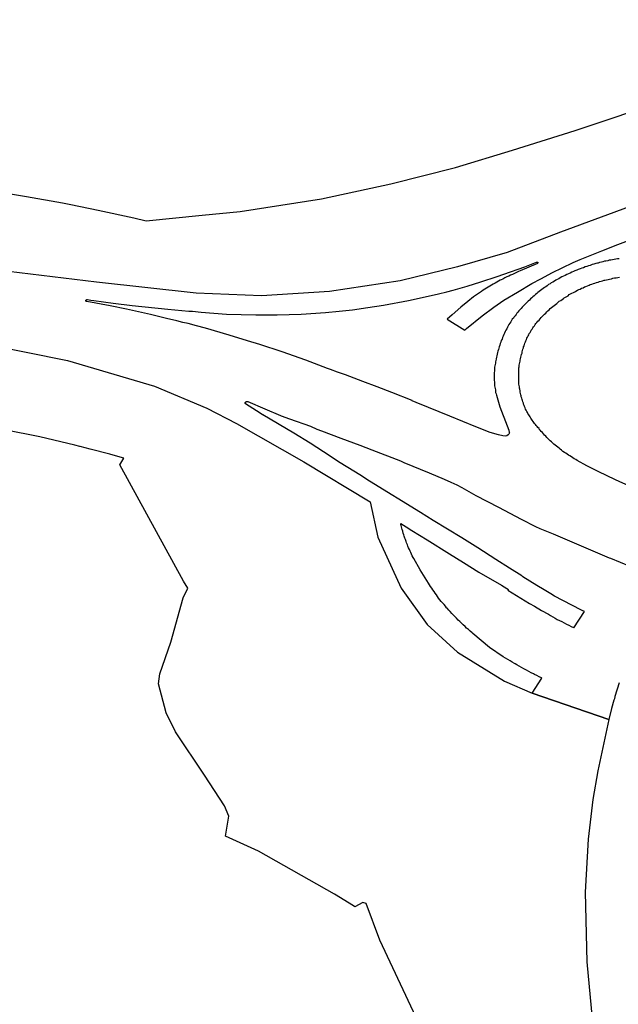
# Model space of a CAD drawing. Extents: x -9.488 to -9.308, y 38.676 to 38.805.
# Drawn here: x -9.42 to -9.417, y 38.724 to 38.728 of the extents above; entities that cross this region are included whole.
import ezdxf

# ---------------------------------------------------------------- set-up
doc = ezdxf.new("R2010")
doc.units = 0

msp = doc.modelspace()

# ---------------------------------------------------------------- linework, layer by layer
at = {"layer": 'estrutura_ecologica_2022'}
for points in [[(-9.415684, 38.728649), (-9.415835, 38.72828), (-9.415999, 38.728103), (-9.416184, 38.727977), (-9.416345, 38.727905), (-9.417465, 38.727491), (-9.417673, 38.727412), (-9.417867, 38.727356), (-9.41809, 38.727302), (-9.418365, 38.72726), (-9.41863, 38.727243), (-9.418885, 38.727254), (-9.419273, 38.727297), (-9.420132, 38.727401)], [(-9.415684, 38.728649), (-9.415835, 38.72828), (-9.415999, 38.728103), (-9.416184, 38.727977), (-9.416345, 38.727905), (-9.417465, 38.727491), (-9.417673, 38.727412), (-9.417867, 38.727356), (-9.41809, 38.727302), (-9.418365, 38.72726), (-9.41863, 38.727243), (-9.418885, 38.727254), (-9.419273, 38.727297), (-9.420132, 38.727401)], [(-9.419687, 38.727654), (-9.419546, 38.727631), (-9.419406, 38.727606), (-9.419373, 38.727599), (-9.419267, 38.727578), (-9.419128, 38.727547), (-9.41908, 38.727536), (-9.418862, 38.727558), (-9.418713, 38.727572), (-9.418397, 38.727621), (-9.418127, 38.72768), (-9.417874, 38.727744), (-9.417652, 38.727811), (-9.417408, 38.727888), (-9.417047, 38.728009), (-9.416729, 38.728118), (-9.416383, 38.728234), (-9.416108, 38.72833)], [(-9.419687, 38.727654), (-9.419546, 38.727631), (-9.419406, 38.727606), (-9.419373, 38.727599), (-9.419267, 38.727578), (-9.419128, 38.727547), (-9.41908, 38.727536), (-9.418862, 38.727558), (-9.418713, 38.727572), (-9.418397, 38.727621), (-9.418127, 38.72768), (-9.417874, 38.727744), (-9.417652, 38.727811), (-9.417408, 38.727888), (-9.417047, 38.728009), (-9.416729, 38.728118), (-9.416383, 38.728234), (-9.416108, 38.72833)], [(-9.417237, 38.727388), (-9.417243, 38.727387), (-9.417249, 38.727386), (-9.417256, 38.727385), (-9.417262, 38.727384), (-9.417269, 38.727383), (-9.417275, 38.727382), (-9.417281, 38.72738), (-9.417288, 38.727379), (-9.417294, 38.727378), (-9.4173, 38.727376), (-9.417306, 38.727375), (-9.417313, 38.727373), (-9.417319, 38.727371), (-9.417321, 38.727371), (-9.417328, 38.727369), (-9.417335, 38.727367), (-9.417342, 38.727365), (-9.417349, 38.727362), (-9.417356, 38.72736), (-9.417362, 38.727358), (-9.417369, 38.727356), (-9.417376, 38.727353), (-9.417382, 38.727351), (-9.417389, 38.727348), (-9.417396, 38.727346), (-9.417402, 38.727343), (-9.417409, 38.727341), (-9.417415, 38.727338), (-9.417421, 38.727335), (-9.417428, 38.727332), (-9.417434, 38.727329), (-9.41744, 38.727326), (-9.417447, 38.727323), (-9.417453, 38.72732), (-9.417454, 38.72732), (-9.41746, 38.727317), (-9.417466, 38.727313), (-9.417472, 38.72731), (-9.417478, 38.727307), (-9.417484, 38.727304), (-9.417489, 38.727301), (-9.417495, 38.727297), (-9.417501, 38.727294), (-9.417506, 38.72729), (-9.417512, 38.727287), (-9.417517, 38.727283), (-9.417522, 38.727279), (-9.417528, 38.727276), (-9.417533, 38.727272), (-9.417538, 38.727268), (-9.417543, 38.727264), (-9.417548, 38.72726), (-9.417553, 38.727256), (-9.417558, 38.727252), (-9.417563, 38.727248), (-9.417568, 38.727244), (-9.417573, 38.72724), (-9.417577, 38.727236), (-9.417582, 38.727232), (-9.417586, 38.727227), (-9.417591, 38.727223), (-9.417593, 38.727221), (-9.417598, 38.727216), (-9.417602, 38.727212), (-9.417606, 38.727208), (-9.417611, 38.727203), (-9.417615, 38.727199), (-9.417619, 38.727194), (-9.417623, 38.72719), (-9.417627, 38.727185), (-9.417631, 38.72718), (-9.417635, 38.727176), (-9.417638, 38.727171), (-9.417642, 38.727166), (-9.417646, 38.727161), (-9.417649, 38.727156), (-9.417653, 38.727152), (-9.417656, 38.727147), (-9.417659, 38.727142), (-9.417663, 38.727137), (-9.417666, 38.727132), (-9.417669, 38.727127), (-9.417669, 38.727126), (-9.417672, 38.727121), (-9.417675, 38.727115), (-9.417678, 38.727109), (-9.417681, 38.727104), (-9.417684, 38.727098), (-9.417686, 38.727092), (-9.417689, 38.727086), (-9.417691, 38.727081), (-9.417693, 38.727075), (-9.417696, 38.727069), (-9.417698, 38.727063), (-9.4177, 38.727057), (-9.417702, 38.727051), (-9.417704, 38.727045), (-9.417706, 38.727039), (-9.417707, 38.727034), (-9.417709, 38.727028), (-9.417711, 38.727022), (-9.417712, 38.727016), (-9.417713, 38.72701), (-9.417715, 38.727004), (-9.417716, 38.726998), (-9.417716, 38.726996), (-9.417717, 38.726991), (-9.417718, 38.726986), (-9.417719, 38.726981), (-9.41772, 38.726976), (-9.417721, 38.72697), (-9.417722, 38.726965), (-9.417722, 38.726963), (-9.417722, 38.72696), (-9.417723, 38.726955), (-9.417723, 38.726949), (-9.417724, 38.726944), (-9.417724, 38.726939), (-9.417724, 38.726934), (-9.417724, 38.726929), (-9.417724, 38.726923), (-9.417724, 38.726918), (-9.417724, 38.726913), (-9.417723, 38.726908), (-9.417723, 38.726903), (-9.417722, 38.726897), (-9.417722, 38.726892), (-9.417721, 38.726887), (-9.41772, 38.726882), (-9.417719, 38.726877), (-9.417719, 38.726871), (-9.417718, 38.726866), (-9.417716, 38.726861), (-9.417715, 38.726856), (-9.417701, 38.726811), (-9.417673, 38.726736), (-9.417667, 38.72672), (-9.417665, 38.726711), (-9.417664, 38.726709), (-9.417666, 38.726704), (-9.417669, 38.726701), (-9.417674, 38.726698), (-9.417681, 38.726696), (-9.41769, 38.726697), (-9.417707, 38.726701), (-9.417739, 38.726711), (-9.417795, 38.726732), (-9.417897, 38.726774), (-9.417979, 38.726808), (-9.418028, 38.726828), (-9.418043, 38.726834), (-9.418043, 38.726835), (-9.418122, 38.726866), (-9.41818, 38.726888), (-9.418236, 38.726909), (-9.418303, 38.726935), (-9.418334, 38.726946), (-9.418362, 38.726956), (-9.418373, 38.72696), (-9.418457, 38.726993), (-9.41855, 38.727025), (-9.418637, 38.727053), (-9.418685, 38.727068), (-9.418756, 38.72709), (-9.418849, 38.727117), (-9.418884, 38.727126), (-9.418916, 38.727135), (-9.418937, 38.72714), (-9.41896, 38.727146), (-9.419001, 38.727155), (-9.419063, 38.727171), (-9.419157, 38.727191), (-9.41922, 38.727204), (-9.419311, 38.727221), (-9.419312, 38.727221), (-9.419313, 38.727221), (-9.419313, 38.727221), (-9.419314, 38.727222), (-9.419314, 38.727222), (-9.419314, 38.727223), (-9.419315, 38.727223), (-9.419315, 38.727224), (-9.419315, 38.727224), (-9.419315, 38.727225), (-9.419315, 38.727226), (-9.419314, 38.727226), (-9.419314, 38.727227), (-9.419314, 38.727227), (-9.419313, 38.727227), (-9.419313, 38.727228), (-9.419312, 38.727228), (-9.419312, 38.727228), (-9.419311, 38.727229), (-9.41931, 38.727229), (-9.419309, 38.727229), (-9.419309, 38.727229), (-9.419308, 38.727229), (-9.419296, 38.727227), (-9.419284, 38.727225), (-9.419209, 38.727215), (-9.419135, 38.727206), (-9.418995, 38.727192), (-9.418914, 38.727184), (-9.418899, 38.727183), (-9.418865, 38.72718), (-9.418767, 38.727172), (-9.418652, 38.727169), (-9.418569, 38.727169), (-9.418476, 38.727172), (-9.418381, 38.727178), (-9.418328, 38.727183), (-9.418276, 38.727189), (-9.418216, 38.727198), (-9.418155, 38.727207), (-9.418058, 38.727225), (-9.417992, 38.727239), (-9.41794, 38.727251), (-9.417908, 38.727259), (-9.417884, 38.727265), (-9.417829, 38.727281), (-9.417776, 38.727298), (-9.417712, 38.727319), (-9.417686, 38.727328), (-9.417604, 38.727357), (-9.417559, 38.727375), (-9.417556, 38.727375), (-9.417555, 38.727375), (-9.417555, 38.727375), (-9.417554, 38.727375), (-9.417554, 38.727375), (-9.417553, 38.727373), (-9.417553, 38.727373), (-9.417553, 38.727372), (-9.417555, 38.727369), (-9.417623, 38.727341), (-9.417629, 38.727338), (-9.417637, 38.727334), (-9.417645, 38.727331), (-9.417652, 38.727327), (-9.41766, 38.727324), (-9.417667, 38.72732), (-9.417675, 38.727317), (-9.417682, 38.727313), (-9.41769, 38.727309), (-9.417697, 38.727306), (-9.4177, 38.727304), (-9.417707, 38.727301), (-9.417713, 38.727297), (-9.41772, 38.727293), (-9.417727, 38.727289), (-9.417734, 38.727285), (-9.41774, 38.727281), (-9.417747, 38.727277), (-9.417753, 38.727273), (-9.41776, 38.727269), (-9.417766, 38.727265), (-9.417773, 38.72726), (-9.417804, 38.727239), (-9.417826, 38.727221), (-9.417853, 38.727199), (-9.417888, 38.727169), (-9.417907, 38.727152), (-9.417838, 38.72711), (-9.417831, 38.727116), (-9.417771, 38.727165), (-9.417725, 38.727199), (-9.417686, 38.727226), (-9.417633, 38.727258), (-9.417577, 38.727291), (-9.417542, 38.72731), (-9.417497, 38.727334), (-9.417459, 38.727353), (-9.417416, 38.727373), (-9.417388, 38.727385), (-9.417304, 38.727419), (-9.417242, 38.727443), (-9.41719, 38.727463)], [(-9.417237, 38.727388), (-9.417243, 38.727387), (-9.417249, 38.727386), (-9.417256, 38.727385), (-9.417262, 38.727384), (-9.417269, 38.727383), (-9.417275, 38.727382), (-9.417281, 38.72738), (-9.417288, 38.727379), (-9.417294, 38.727378), (-9.4173, 38.727376), (-9.417306, 38.727375), (-9.417313, 38.727373), (-9.417319, 38.727371), (-9.417321, 38.727371), (-9.417328, 38.727369), (-9.417335, 38.727367), (-9.417342, 38.727365), (-9.417349, 38.727362), (-9.417356, 38.72736), (-9.417362, 38.727358), (-9.417369, 38.727356), (-9.417376, 38.727353), (-9.417382, 38.727351), (-9.417389, 38.727348), (-9.417396, 38.727346), (-9.417402, 38.727343), (-9.417409, 38.727341), (-9.417415, 38.727338), (-9.417421, 38.727335), (-9.417428, 38.727332), (-9.417434, 38.727329), (-9.41744, 38.727326), (-9.417447, 38.727323), (-9.417453, 38.72732), (-9.417454, 38.72732), (-9.41746, 38.727317), (-9.417466, 38.727313), (-9.417472, 38.72731), (-9.417478, 38.727307), (-9.417484, 38.727304), (-9.417489, 38.727301), (-9.417495, 38.727297), (-9.417501, 38.727294), (-9.417506, 38.72729), (-9.417512, 38.727287), (-9.417517, 38.727283), (-9.417522, 38.727279), (-9.417528, 38.727276), (-9.417533, 38.727272), (-9.417538, 38.727268), (-9.417543, 38.727264), (-9.417548, 38.72726), (-9.417553, 38.727256), (-9.417558, 38.727252), (-9.417563, 38.727248), (-9.417568, 38.727244), (-9.417573, 38.72724), (-9.417577, 38.727236), (-9.417582, 38.727232), (-9.417586, 38.727227), (-9.417591, 38.727223), (-9.417593, 38.727221), (-9.417598, 38.727216), (-9.417602, 38.727212), (-9.417606, 38.727208), (-9.417611, 38.727203), (-9.417615, 38.727199), (-9.417619, 38.727194), (-9.417623, 38.72719), (-9.417627, 38.727185), (-9.417631, 38.72718), (-9.417635, 38.727176), (-9.417638, 38.727171), (-9.417642, 38.727166), (-9.417646, 38.727161), (-9.417649, 38.727156), (-9.417653, 38.727152), (-9.417656, 38.727147), (-9.417659, 38.727142), (-9.417663, 38.727137), (-9.417666, 38.727132), (-9.417669, 38.727127), (-9.417669, 38.727126), (-9.417672, 38.727121), (-9.417675, 38.727115), (-9.417678, 38.727109), (-9.417681, 38.727104), (-9.417684, 38.727098), (-9.417686, 38.727092), (-9.417689, 38.727086), (-9.417691, 38.727081), (-9.417693, 38.727075), (-9.417696, 38.727069), (-9.417698, 38.727063), (-9.4177, 38.727057), (-9.417702, 38.727051), (-9.417704, 38.727045), (-9.417706, 38.727039), (-9.417707, 38.727034), (-9.417709, 38.727028), (-9.417711, 38.727022), (-9.417712, 38.727016), (-9.417713, 38.72701), (-9.417715, 38.727004), (-9.417716, 38.726998), (-9.417716, 38.726996), (-9.417717, 38.726991), (-9.417718, 38.726986), (-9.417719, 38.726981), (-9.41772, 38.726976), (-9.417721, 38.72697), (-9.417722, 38.726965), (-9.417722, 38.726963), (-9.417722, 38.72696), (-9.417723, 38.726955), (-9.417723, 38.726949), (-9.417724, 38.726944), (-9.417724, 38.726939), (-9.417724, 38.726934), (-9.417724, 38.726929), (-9.417724, 38.726923), (-9.417724, 38.726918), (-9.417724, 38.726913), (-9.417723, 38.726908), (-9.417723, 38.726903), (-9.417722, 38.726897), (-9.417722, 38.726892), (-9.417721, 38.726887), (-9.41772, 38.726882), (-9.417719, 38.726877), (-9.417719, 38.726871), (-9.417718, 38.726866), (-9.417716, 38.726861), (-9.417715, 38.726856), (-9.417701, 38.726811), (-9.417673, 38.726736), (-9.417667, 38.72672), (-9.417665, 38.726711), (-9.417664, 38.726709), (-9.417666, 38.726704), (-9.417669, 38.726701), (-9.417674, 38.726698), (-9.417681, 38.726696), (-9.41769, 38.726697), (-9.417707, 38.726701), (-9.417739, 38.726711), (-9.417795, 38.726732), (-9.417897, 38.726774), (-9.417979, 38.726808), (-9.418028, 38.726828), (-9.418043, 38.726834), (-9.418043, 38.726835), (-9.418122, 38.726866), (-9.41818, 38.726888), (-9.418236, 38.726909), (-9.418303, 38.726935), (-9.418334, 38.726946), (-9.418362, 38.726956), (-9.418373, 38.72696), (-9.418457, 38.726993), (-9.41855, 38.727025), (-9.418637, 38.727053), (-9.418685, 38.727068), (-9.418756, 38.72709), (-9.418849, 38.727117), (-9.418884, 38.727126), (-9.418916, 38.727135), (-9.418937, 38.72714), (-9.41896, 38.727146), (-9.419001, 38.727155), (-9.419063, 38.727171), (-9.419157, 38.727191), (-9.41922, 38.727204), (-9.419311, 38.727221), (-9.419312, 38.727221), (-9.419313, 38.727221), (-9.419313, 38.727221), (-9.419314, 38.727222), (-9.419314, 38.727222), (-9.419314, 38.727223), (-9.419315, 38.727223), (-9.419315, 38.727224), (-9.419315, 38.727224), (-9.419315, 38.727225), (-9.419315, 38.727226), (-9.419314, 38.727226), (-9.419314, 38.727227), (-9.419314, 38.727227), (-9.419313, 38.727227), (-9.419313, 38.727228), (-9.419312, 38.727228), (-9.419312, 38.727228), (-9.419311, 38.727229), (-9.41931, 38.727229), (-9.419309, 38.727229), (-9.419309, 38.727229), (-9.419308, 38.727229), (-9.419296, 38.727227), (-9.419284, 38.727225), (-9.419209, 38.727215), (-9.419135, 38.727206), (-9.418995, 38.727192), (-9.418914, 38.727184), (-9.418899, 38.727183), (-9.418865, 38.72718), (-9.418767, 38.727172), (-9.418652, 38.727169), (-9.418569, 38.727169), (-9.418476, 38.727172), (-9.418381, 38.727178), (-9.418328, 38.727183), (-9.418276, 38.727189), (-9.418216, 38.727198), (-9.418155, 38.727207), (-9.418058, 38.727225), (-9.417992, 38.727239), (-9.41794, 38.727251), (-9.417908, 38.727259), (-9.417884, 38.727265), (-9.417829, 38.727281), (-9.417776, 38.727298), (-9.417712, 38.727319), (-9.417686, 38.727328), (-9.417604, 38.727357), (-9.417559, 38.727375), (-9.417556, 38.727375), (-9.417555, 38.727375), (-9.417555, 38.727375), (-9.417554, 38.727375), (-9.417554, 38.727375), (-9.417553, 38.727373), (-9.417553, 38.727373), (-9.417553, 38.727372), (-9.417555, 38.727369), (-9.417623, 38.727341), (-9.417629, 38.727338), (-9.417637, 38.727334), (-9.417645, 38.727331), (-9.417652, 38.727327), (-9.41766, 38.727324), (-9.417667, 38.72732), (-9.417675, 38.727317), (-9.417682, 38.727313), (-9.41769, 38.727309), (-9.417697, 38.727306), (-9.4177, 38.727304), (-9.417707, 38.727301), (-9.417713, 38.727297), (-9.41772, 38.727293), (-9.417727, 38.727289), (-9.417734, 38.727285), (-9.41774, 38.727281), (-9.417747, 38.727277), (-9.417753, 38.727273), (-9.41776, 38.727269), (-9.417766, 38.727265), (-9.417773, 38.72726), (-9.417804, 38.727239), (-9.417826, 38.727221), (-9.417853, 38.727199), (-9.417888, 38.727169), (-9.417907, 38.727152), (-9.417838, 38.72711), (-9.417831, 38.727116), (-9.417771, 38.727165), (-9.417725, 38.727199), (-9.417686, 38.727226), (-9.417633, 38.727258), (-9.417577, 38.727291), (-9.417542, 38.72731), (-9.417497, 38.727334), (-9.417459, 38.727353), (-9.417416, 38.727373), (-9.417388, 38.727385), (-9.417304, 38.727419), (-9.417242, 38.727443), (-9.41719, 38.727463)], [(-9.417128, 38.72647), (-9.417251, 38.726526), (-9.417318, 38.726558), (-9.417362, 38.726581), (-9.4174, 38.726601), (-9.417406, 38.726605), (-9.417412, 38.726608), (-9.417417, 38.726612), (-9.417423, 38.726615), (-9.417429, 38.726619), (-9.417434, 38.726622), (-9.417439, 38.726626), (-9.417445, 38.72663), (-9.41745, 38.726633), (-9.417456, 38.726637), (-9.417461, 38.726641), (-9.417466, 38.726645), (-9.417471, 38.726649), (-9.417476, 38.726653), (-9.417481, 38.726657), (-9.417486, 38.726661), (-9.417491, 38.726665), (-9.417496, 38.72667), (-9.4175, 38.726674), (-9.417505, 38.726678), (-9.41751, 38.726682), (-9.417514, 38.726687), (-9.417519, 38.726691), (-9.417523, 38.726696), (-9.417527, 38.7267), (-9.417531, 38.726705), (-9.417536, 38.72671), (-9.41754, 38.726714), (-9.417544, 38.726719), (-9.417548, 38.726724), (-9.417549, 38.726726), (-9.417553, 38.72673), (-9.417556, 38.726734), (-9.41756, 38.726738), (-9.417563, 38.726742), (-9.417566, 38.726746), (-9.417569, 38.72675), (-9.417572, 38.726754), (-9.417575, 38.726759), (-9.417578, 38.726763), (-9.417581, 38.726767), (-9.417584, 38.726771), (-9.417586, 38.726776), (-9.417589, 38.72678), (-9.417592, 38.726784), (-9.417594, 38.726789), (-9.417596, 38.726793), (-9.417599, 38.726798), (-9.417601, 38.726802), (-9.417603, 38.726807), (-9.417605, 38.726812), (-9.417607, 38.726816), (-9.417609, 38.726821), (-9.41761, 38.726825), (-9.417612, 38.72683), (-9.417613, 38.726835), (-9.417615, 38.726839), (-9.417616, 38.726844), (-9.417618, 38.726849), (-9.417619, 38.726854), (-9.41762, 38.726858), (-9.417621, 38.726863), (-9.417622, 38.726868), (-9.417622, 38.726868), (-9.417623, 38.726873), (-9.417624, 38.726879), (-9.417625, 38.726884), (-9.417625, 38.726889), (-9.417626, 38.726894), (-9.417627, 38.726899), (-9.417627, 38.726905), (-9.417628, 38.72691), (-9.417628, 38.726915), (-9.417628, 38.72692), (-9.417628, 38.726925), (-9.417628, 38.726931), (-9.417628, 38.726936), (-9.417628, 38.726941), (-9.417628, 38.726946), (-9.417628, 38.726952), (-9.417627, 38.726957), (-9.417627, 38.726962), (-9.417626, 38.726967), (-9.417626, 38.726973), (-9.417625, 38.726978), (-9.417624, 38.726983), (-9.417623, 38.726988), (-9.417622, 38.726993), (-9.417621, 38.726998), (-9.41762, 38.727004), (-9.417618, 38.727009), (-9.417617, 38.727014), (-9.417616, 38.727019), (-9.417615, 38.72702), (-9.417614, 38.727025), (-9.417613, 38.72703), (-9.417612, 38.727035), (-9.41761, 38.72704), (-9.417609, 38.727045), (-9.417607, 38.727049), (-9.417605, 38.727054), (-9.417604, 38.727059), (-9.417602, 38.727064), (-9.4176, 38.727068), (-9.417598, 38.727073), (-9.417596, 38.727078), (-9.417594, 38.727082), (-9.417591, 38.727087), (-9.417589, 38.727091), (-9.417587, 38.727096), (-9.417584, 38.727101), (-9.417581, 38.727105), (-9.417579, 38.72711), (-9.417576, 38.727114), (-9.417573, 38.727118), (-9.41757, 38.727123), (-9.417567, 38.727127), (-9.417564, 38.727131), (-9.417561, 38.727135), (-9.417557, 38.72714), (-9.417553, 38.727145), (-9.417549, 38.727149), (-9.417545, 38.727154), (-9.417541, 38.727159), (-9.417537, 38.727163), (-9.417532, 38.727168), (-9.417528, 38.727172), (-9.417523, 38.727176), (-9.417519, 38.727181), (-9.417514, 38.727185), (-9.41751, 38.727189), (-9.417505, 38.727194), (-9.4175, 38.727198), (-9.417495, 38.727202), (-9.41749, 38.727206), (-9.417485, 38.72721), (-9.41748, 38.727214), (-9.417475, 38.727218), (-9.41747, 38.727222), (-9.417464, 38.727225), (-9.417459, 38.727229), (-9.417454, 38.727233), (-9.417451, 38.727235), (-9.417446, 38.727238), (-9.417441, 38.727241), (-9.417436, 38.727244), (-9.417431, 38.727248), (-9.417426, 38.727251), (-9.417421, 38.727254), (-9.417415, 38.727257), (-9.41741, 38.727259), (-9.417405, 38.727262), (-9.417399, 38.727265), (-9.417394, 38.727268), (-9.417388, 38.72727), (-9.417383, 38.727273), (-9.417377, 38.727275), (-9.417372, 38.727278), (-9.417366, 38.72728), (-9.41736, 38.727283), (-9.417354, 38.727285), (-9.417349, 38.727287), (-9.417343, 38.727289), (-9.417337, 38.727291), (-9.417331, 38.727293), (-9.417325, 38.727295), (-9.417319, 38.727297), (-9.417313, 38.727299), (-9.417307, 38.7273), (-9.417301, 38.727302), (-9.417295, 38.727304), (-9.417293, 38.727304), (-9.417286, 38.727306), (-9.41728, 38.727307), (-9.417274, 38.727309), (-9.417267, 38.72731), (-9.417261, 38.727312), (-9.417255, 38.727313), (-9.417248, 38.727314), (-9.417242, 38.727315), (-9.417235, 38.727316)], [(-9.417128, 38.72647), (-9.417251, 38.726526), (-9.417318, 38.726558), (-9.417362, 38.726581), (-9.4174, 38.726601), (-9.417406, 38.726605), (-9.417412, 38.726608), (-9.417417, 38.726612), (-9.417423, 38.726615), (-9.417429, 38.726619), (-9.417434, 38.726622), (-9.417439, 38.726626), (-9.417445, 38.72663), (-9.41745, 38.726633), (-9.417456, 38.726637), (-9.417461, 38.726641), (-9.417466, 38.726645), (-9.417471, 38.726649), (-9.417476, 38.726653), (-9.417481, 38.726657), (-9.417486, 38.726661), (-9.417491, 38.726665), (-9.417496, 38.72667), (-9.4175, 38.726674), (-9.417505, 38.726678), (-9.41751, 38.726682), (-9.417514, 38.726687), (-9.417519, 38.726691), (-9.417523, 38.726696), (-9.417527, 38.7267), (-9.417531, 38.726705), (-9.417536, 38.72671), (-9.41754, 38.726714), (-9.417544, 38.726719), (-9.417548, 38.726724), (-9.417549, 38.726726), (-9.417553, 38.72673), (-9.417556, 38.726734), (-9.41756, 38.726738), (-9.417563, 38.726742), (-9.417566, 38.726746), (-9.417569, 38.72675), (-9.417572, 38.726754), (-9.417575, 38.726759), (-9.417578, 38.726763), (-9.417581, 38.726767), (-9.417584, 38.726771), (-9.417586, 38.726776), (-9.417589, 38.72678), (-9.417592, 38.726784), (-9.417594, 38.726789), (-9.417596, 38.726793), (-9.417599, 38.726798), (-9.417601, 38.726802), (-9.417603, 38.726807), (-9.417605, 38.726812), (-9.417607, 38.726816), (-9.417609, 38.726821), (-9.41761, 38.726825), (-9.417612, 38.72683), (-9.417613, 38.726835), (-9.417615, 38.726839), (-9.417616, 38.726844), (-9.417618, 38.726849), (-9.417619, 38.726854), (-9.41762, 38.726858), (-9.417621, 38.726863), (-9.417622, 38.726868), (-9.417622, 38.726868), (-9.417623, 38.726873), (-9.417624, 38.726879), (-9.417625, 38.726884), (-9.417625, 38.726889), (-9.417626, 38.726894), (-9.417627, 38.726899), (-9.417627, 38.726905), (-9.417628, 38.72691), (-9.417628, 38.726915), (-9.417628, 38.72692), (-9.417628, 38.726925), (-9.417628, 38.726931), (-9.417628, 38.726936), (-9.417628, 38.726941), (-9.417628, 38.726946), (-9.417628, 38.726952), (-9.417627, 38.726957), (-9.417627, 38.726962), (-9.417626, 38.726967), (-9.417626, 38.726973), (-9.417625, 38.726978), (-9.417624, 38.726983), (-9.417623, 38.726988), (-9.417622, 38.726993), (-9.417621, 38.726998), (-9.41762, 38.727004), (-9.417618, 38.727009), (-9.417617, 38.727014), (-9.417616, 38.727019), (-9.417615, 38.72702), (-9.417614, 38.727025), (-9.417613, 38.72703), (-9.417612, 38.727035), (-9.41761, 38.72704), (-9.417609, 38.727045), (-9.417607, 38.727049), (-9.417605, 38.727054), (-9.417604, 38.727059), (-9.417602, 38.727064), (-9.4176, 38.727068), (-9.417598, 38.727073), (-9.417596, 38.727078), (-9.417594, 38.727082), (-9.417591, 38.727087), (-9.417589, 38.727091), (-9.417587, 38.727096), (-9.417584, 38.727101), (-9.417581, 38.727105), (-9.417579, 38.72711), (-9.417576, 38.727114), (-9.417573, 38.727118), (-9.41757, 38.727123), (-9.417567, 38.727127), (-9.417564, 38.727131), (-9.417561, 38.727135), (-9.417557, 38.72714), (-9.417553, 38.727145), (-9.417549, 38.727149), (-9.417545, 38.727154), (-9.417541, 38.727159), (-9.417537, 38.727163), (-9.417532, 38.727168), (-9.417528, 38.727172), (-9.417523, 38.727176), (-9.417519, 38.727181), (-9.417514, 38.727185), (-9.41751, 38.727189), (-9.417505, 38.727194), (-9.4175, 38.727198), (-9.417495, 38.727202), (-9.41749, 38.727206), (-9.417485, 38.72721), (-9.41748, 38.727214), (-9.417475, 38.727218), (-9.41747, 38.727222), (-9.417464, 38.727225), (-9.417459, 38.727229), (-9.417454, 38.727233), (-9.417451, 38.727235), (-9.417446, 38.727238), (-9.417441, 38.727241), (-9.417436, 38.727244), (-9.417431, 38.727248), (-9.417426, 38.727251), (-9.417421, 38.727254), (-9.417415, 38.727257), (-9.41741, 38.727259), (-9.417405, 38.727262), (-9.417399, 38.727265), (-9.417394, 38.727268), (-9.417388, 38.72727), (-9.417383, 38.727273), (-9.417377, 38.727275), (-9.417372, 38.727278), (-9.417366, 38.72728), (-9.41736, 38.727283), (-9.417354, 38.727285), (-9.417349, 38.727287), (-9.417343, 38.727289), (-9.417337, 38.727291), (-9.417331, 38.727293), (-9.417325, 38.727295), (-9.417319, 38.727297), (-9.417313, 38.727299), (-9.417307, 38.7273), (-9.417301, 38.727302), (-9.417295, 38.727304), (-9.417293, 38.727304), (-9.417286, 38.727306), (-9.41728, 38.727307), (-9.417274, 38.727309), (-9.417267, 38.72731), (-9.417261, 38.727312), (-9.417255, 38.727313), (-9.417248, 38.727314), (-9.417242, 38.727315), (-9.417235, 38.727316)], [(-9.419716, 38.727057), (-9.419387, 38.726991), (-9.419387, 38.726991), (-9.419047, 38.726891), (-9.418843, 38.726806), (-9.418728, 38.726746), (-9.418465, 38.726596), (-9.418207, 38.72644), (-9.418177, 38.726303), (-9.418086, 38.726104), (-9.417985, 38.725962), (-9.417866, 38.725854), (-9.417683, 38.725741), (-9.417575, 38.725694), (-9.417277, 38.725591), (-9.41732, 38.725391), (-9.417339, 38.725279), (-9.417358, 38.725125), (-9.417369, 38.724918), (-9.417363, 38.724647), (-9.417342, 38.724424)], [(-9.419716, 38.727057), (-9.419387, 38.726991), (-9.419387, 38.726991), (-9.419047, 38.726891), (-9.418843, 38.726806), (-9.418728, 38.726746), (-9.418465, 38.726596), (-9.418207, 38.72644), (-9.418177, 38.726303), (-9.418086, 38.726104), (-9.417985, 38.725962), (-9.417866, 38.725854), (-9.417683, 38.725741), (-9.417575, 38.725694), (-9.417277, 38.725591), (-9.41732, 38.725391), (-9.417339, 38.725279), (-9.417358, 38.725125), (-9.417369, 38.724918), (-9.417363, 38.724647), (-9.417342, 38.724424)], [(-9.417237, 38.725734), (-9.417253, 38.725681), (-9.417255, 38.725672), (-9.417257, 38.725667), (-9.417266, 38.725634), (-9.417277, 38.725591), (-9.417575, 38.725694), (-9.417538, 38.725753), (-9.417539, 38.725754), (-9.417548, 38.725758), (-9.417557, 38.725763), (-9.417567, 38.725767), (-9.417571, 38.725769), (-9.41758, 38.725774), (-9.417589, 38.725779), (-9.417598, 38.725784), (-9.417608, 38.725789), (-9.417617, 38.725794), (-9.417626, 38.725799), (-9.417635, 38.725804), (-9.417642, 38.725808), (-9.417644, 38.72581), (-9.417653, 38.725815), (-9.417662, 38.72582), (-9.417671, 38.725825), (-9.41768, 38.725831), (-9.417689, 38.725836), (-9.417742, 38.725872), (-9.417742, 38.725872), (-9.417807, 38.725927), (-9.41781, 38.72593), (-9.417817, 38.725936), (-9.417824, 38.725942), (-9.417831, 38.725948), (-9.417837, 38.725954), (-9.417844, 38.72596), (-9.417851, 38.725967), (-9.417857, 38.725973), (-9.417864, 38.725979), (-9.41787, 38.725986), (-9.417876, 38.725992), (-9.417883, 38.725999), (-9.417889, 38.726005), (-9.417895, 38.726012), (-9.417901, 38.726018), (-9.417907, 38.726025), (-9.417909, 38.726027), (-9.417914, 38.726033), (-9.417919, 38.72604), (-9.417925, 38.726046), (-9.41793, 38.726052), (-9.417935, 38.726058), (-9.41794, 38.726065), (-9.417944, 38.726071), (-9.417949, 38.726077), (-9.417954, 38.726084), (-9.417958, 38.72609), (-9.417963, 38.726097), (-9.417967, 38.726103), (-9.417972, 38.72611), (-9.417976, 38.726116), (-9.41798, 38.726123), (-9.418012, 38.726175), (-9.418037, 38.726219), (-9.418039, 38.726223), (-9.418043, 38.726229), (-9.418046, 38.726236), (-9.418049, 38.726242), (-9.418051, 38.726248), (-9.418054, 38.726254), (-9.418057, 38.726261), (-9.41806, 38.726267), (-9.418062, 38.726273), (-9.418065, 38.72628), (-9.418067, 38.726286), (-9.418069, 38.726293), (-9.418072, 38.726299), (-9.418074, 38.726306), (-9.418076, 38.726312), (-9.418078, 38.726318), (-9.41808, 38.726325), (-9.41808, 38.726326), (-9.418082, 38.726332), (-9.418084, 38.726338), (-9.418085, 38.726343), (-9.418086, 38.726348), (-9.418087, 38.726351), (-9.418088, 38.726356), (-9.418067, 38.726343), (-9.418044, 38.726329), (-9.417985, 38.726292), (-9.417898, 38.726238), (-9.417843, 38.726203), (-9.417784, 38.726166), (-9.417695, 38.726115), (-9.417674, 38.726102), (-9.417668, 38.726098), (-9.417671, 38.726096), (-9.417586, 38.726044), (-9.417567, 38.726033), (-9.417539, 38.726017), (-9.417512, 38.726002), (-9.417504, 38.725997), (-9.417495, 38.725992), (-9.417486, 38.725987), (-9.417478, 38.725982), (-9.417469, 38.725977), (-9.41746, 38.725973), (-9.417451, 38.725968), (-9.417442, 38.725963), (-9.417433, 38.725959), (-9.417424, 38.725954), (-9.417415, 38.72595), (-9.417413, 38.725949), (-9.417372, 38.726012), (-9.417381, 38.726016), (-9.417386, 38.726019), (-9.417488, 38.726073), (-9.417503, 38.726082), (-9.417529, 38.726097), (-9.417557, 38.726114), (-9.417612, 38.726148), (-9.417616, 38.726151), (-9.417664, 38.726181), (-9.417717, 38.726215), (-9.417788, 38.726261), (-9.41785, 38.7263), (-9.417906, 38.726334), (-9.417961, 38.726368), (-9.418011, 38.726398), (-9.418209, 38.726521), (-9.418247, 38.726545), (-9.418294, 38.726574), (-9.41833, 38.726596), (-9.418363, 38.726618), (-9.418441, 38.726669), (-9.418505, 38.726708), (-9.418625, 38.72678), (-9.418625, 38.72678), (-9.418626, 38.72678), (-9.418626, 38.72678), (-9.418636, 38.726786), (-9.418693, 38.726822), (-9.418693, 38.726822), (-9.418693, 38.726822), (-9.418694, 38.726823), (-9.418694, 38.726823), (-9.418694, 38.726824), (-9.418694, 38.726825), (-9.418694, 38.726825), (-9.418694, 38.726826), (-9.418694, 38.726826), (-9.418694, 38.726827), (-9.418694, 38.726828), (-9.418693, 38.726828), (-9.418693, 38.726829), (-9.418692, 38.726829), (-9.418692, 38.72683), (-9.418691, 38.72683), (-9.41869, 38.72683), (-9.41869, 38.726831), (-9.418689, 38.726831), (-9.418688, 38.726831), (-9.418687, 38.726831), (-9.418686, 38.726831), (-9.418686, 38.726831), (-9.418685, 38.726831), (-9.418684, 38.726831), (-9.418618, 38.726803), (-9.418556, 38.726777), (-9.418554, 38.726776), (-9.418521, 38.726764), (-9.41844, 38.726735), (-9.418415, 38.726724), (-9.418397, 38.726717), (-9.418321, 38.726689), (-9.418247, 38.726661), (-9.418201, 38.726643), (-9.418089, 38.7266), (-9.418076, 38.726594), (-9.417977, 38.726553), (-9.417918, 38.726528), (-9.417892, 38.726517), (-9.417869, 38.726506), (-9.41785, 38.726496), (-9.417795, 38.726465), (-9.417795, 38.726465), (-9.417707, 38.726419), (-9.417618, 38.726372), (-9.417563, 38.726344), (-9.417546, 38.726336), (-9.417494, 38.726315), (-9.417276, 38.726222), (-9.41727, 38.72622), (-9.417195, 38.726189)], [(-9.417237, 38.725734), (-9.417253, 38.725681), (-9.417255, 38.725672), (-9.417257, 38.725667), (-9.417266, 38.725634), (-9.417277, 38.725591), (-9.417575, 38.725694), (-9.417538, 38.725753), (-9.417539, 38.725754), (-9.417548, 38.725758), (-9.417557, 38.725763), (-9.417567, 38.725767), (-9.417571, 38.725769), (-9.41758, 38.725774), (-9.417589, 38.725779), (-9.417598, 38.725784), (-9.417608, 38.725789), (-9.417617, 38.725794), (-9.417626, 38.725799), (-9.417635, 38.725804), (-9.417642, 38.725808), (-9.417644, 38.72581), (-9.417653, 38.725815), (-9.417662, 38.72582), (-9.417671, 38.725825), (-9.41768, 38.725831), (-9.417689, 38.725836), (-9.417742, 38.725872), (-9.417742, 38.725872), (-9.417807, 38.725927), (-9.41781, 38.72593), (-9.417817, 38.725936), (-9.417824, 38.725942), (-9.417831, 38.725948), (-9.417837, 38.725954), (-9.417844, 38.72596), (-9.417851, 38.725967), (-9.417857, 38.725973), (-9.417864, 38.725979), (-9.41787, 38.725986), (-9.417876, 38.725992), (-9.417883, 38.725999), (-9.417889, 38.726005), (-9.417895, 38.726012), (-9.417901, 38.726018), (-9.417907, 38.726025), (-9.417909, 38.726027), (-9.417914, 38.726033), (-9.417919, 38.72604), (-9.417925, 38.726046), (-9.41793, 38.726052), (-9.417935, 38.726058), (-9.41794, 38.726065), (-9.417944, 38.726071), (-9.417949, 38.726077), (-9.417954, 38.726084), (-9.417958, 38.72609), (-9.417963, 38.726097), (-9.417967, 38.726103), (-9.417972, 38.72611), (-9.417976, 38.726116), (-9.41798, 38.726123), (-9.418012, 38.726175), (-9.418037, 38.726219), (-9.418039, 38.726223), (-9.418043, 38.726229), (-9.418046, 38.726236), (-9.418049, 38.726242), (-9.418051, 38.726248), (-9.418054, 38.726254), (-9.418057, 38.726261), (-9.41806, 38.726267), (-9.418062, 38.726273), (-9.418065, 38.72628), (-9.418067, 38.726286), (-9.418069, 38.726293), (-9.418072, 38.726299), (-9.418074, 38.726306), (-9.418076, 38.726312), (-9.418078, 38.726318), (-9.41808, 38.726325), (-9.41808, 38.726326), (-9.418082, 38.726332), (-9.418084, 38.726338), (-9.418085, 38.726343), (-9.418086, 38.726348), (-9.418087, 38.726351), (-9.418088, 38.726356), (-9.418067, 38.726343), (-9.418044, 38.726329), (-9.417985, 38.726292), (-9.417898, 38.726238), (-9.417843, 38.726203), (-9.417784, 38.726166), (-9.417695, 38.726115), (-9.417674, 38.726102), (-9.417668, 38.726098), (-9.417671, 38.726096), (-9.417586, 38.726044), (-9.417567, 38.726033), (-9.417539, 38.726017), (-9.417512, 38.726002), (-9.417504, 38.725997), (-9.417495, 38.725992), (-9.417486, 38.725987), (-9.417478, 38.725982), (-9.417469, 38.725977), (-9.41746, 38.725973), (-9.417451, 38.725968), (-9.417442, 38.725963), (-9.417433, 38.725959), (-9.417424, 38.725954), (-9.417415, 38.72595), (-9.417413, 38.725949), (-9.417372, 38.726012), (-9.417381, 38.726016), (-9.417386, 38.726019), (-9.417488, 38.726073), (-9.417503, 38.726082), (-9.417529, 38.726097), (-9.417557, 38.726114), (-9.417612, 38.726148), (-9.417616, 38.726151), (-9.417664, 38.726181), (-9.417717, 38.726215), (-9.417788, 38.726261), (-9.41785, 38.7263), (-9.417906, 38.726334), (-9.417961, 38.726368), (-9.418011, 38.726398), (-9.418209, 38.726521), (-9.418247, 38.726545), (-9.418294, 38.726574), (-9.41833, 38.726596), (-9.418363, 38.726618), (-9.418441, 38.726669), (-9.418505, 38.726708), (-9.418625, 38.72678), (-9.418625, 38.72678), (-9.418626, 38.72678), (-9.418626, 38.72678), (-9.418636, 38.726786), (-9.418693, 38.726822), (-9.418693, 38.726822), (-9.418693, 38.726822), (-9.418694, 38.726823), (-9.418694, 38.726823), (-9.418694, 38.726824), (-9.418694, 38.726825), (-9.418694, 38.726825), (-9.418694, 38.726826), (-9.418694, 38.726826), (-9.418694, 38.726827), (-9.418694, 38.726828), (-9.418693, 38.726828), (-9.418693, 38.726829), (-9.418692, 38.726829), (-9.418692, 38.72683), (-9.418691, 38.72683), (-9.41869, 38.72683), (-9.41869, 38.726831), (-9.418689, 38.726831), (-9.418688, 38.726831), (-9.418687, 38.726831), (-9.418686, 38.726831), (-9.418686, 38.726831), (-9.418685, 38.726831), (-9.418684, 38.726831), (-9.418618, 38.726803), (-9.418556, 38.726777), (-9.418554, 38.726776), (-9.418521, 38.726764), (-9.41844, 38.726735), (-9.418415, 38.726724), (-9.418397, 38.726717), (-9.418321, 38.726689), (-9.418247, 38.726661), (-9.418201, 38.726643), (-9.418089, 38.7266), (-9.418076, 38.726594), (-9.417977, 38.726553), (-9.417918, 38.726528), (-9.417892, 38.726517), (-9.417869, 38.726506), (-9.41785, 38.726496), (-9.417795, 38.726465), (-9.417795, 38.726465), (-9.417707, 38.726419), (-9.417618, 38.726372), (-9.417563, 38.726344), (-9.417546, 38.726336), (-9.417494, 38.726315), (-9.417276, 38.726222), (-9.41727, 38.72622), (-9.417195, 38.726189)], [(-9.417866, 38.724086), (-9.418169, 38.724731), (-9.418223, 38.724874), (-9.418235, 38.724878), (-9.418267, 38.724861), (-9.418272, 38.724865), (-9.418346, 38.72491), (-9.418642, 38.725078), (-9.418771, 38.725137), (-9.418758, 38.725214), (-9.418775, 38.725255), (-9.418853, 38.725375), (-9.418965, 38.725544), (-9.419002, 38.725617), (-9.419032, 38.72573), (-9.419027, 38.72577), (-9.418984, 38.725893), (-9.418935, 38.726066), (-9.418917, 38.726103), (-9.418934, 38.726131), (-9.419183, 38.726584), (-9.419167, 38.726611), (-9.419172, 38.726612), (-9.419222, 38.726626), (-9.419298, 38.726646), (-9.419337, 38.726656), (-9.419338, 38.726656), (-9.419358, 38.726661), (-9.419494, 38.726693), (-9.419632, 38.726721)], [(-9.417866, 38.724086), (-9.418169, 38.724731), (-9.418223, 38.724874), (-9.418235, 38.724878), (-9.418267, 38.724861), (-9.418272, 38.724865), (-9.418346, 38.72491), (-9.418642, 38.725078), (-9.418771, 38.725137), (-9.418758, 38.725214), (-9.418775, 38.725255), (-9.418853, 38.725375), (-9.418965, 38.725544), (-9.419002, 38.725617), (-9.419032, 38.72573), (-9.419027, 38.72577), (-9.418984, 38.725893), (-9.418935, 38.726066), (-9.418917, 38.726103), (-9.418934, 38.726131), (-9.419183, 38.726584), (-9.419167, 38.726611), (-9.419172, 38.726612), (-9.419222, 38.726626), (-9.419298, 38.726646), (-9.419337, 38.726656), (-9.419338, 38.726656), (-9.419358, 38.726661), (-9.419494, 38.726693), (-9.419632, 38.726721)]]:
    msp.add_lwpolyline(points, dxfattribs=at)

doc.saveas('drawing.dxf')
